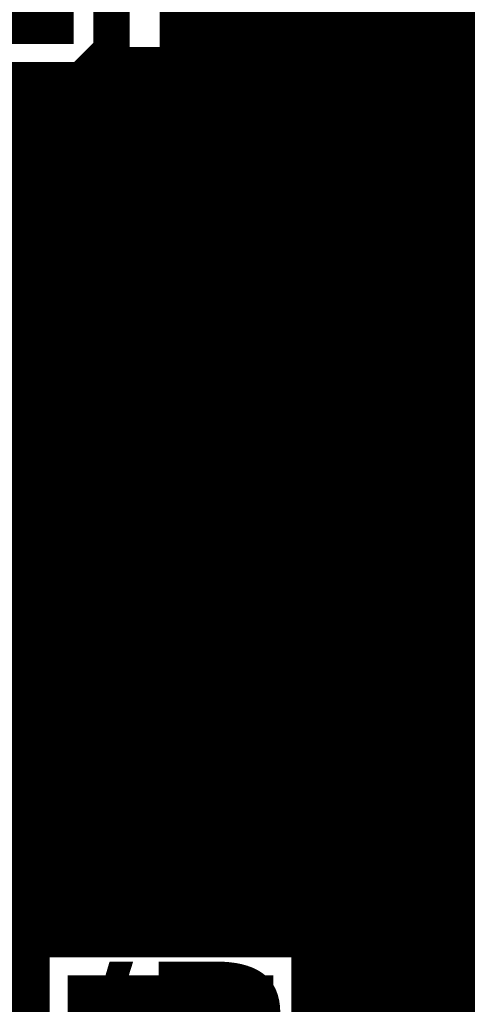
# Model space of a CAD drawing. Extents: x 26 to 196, y 68 to 159.
# Drawn here: x 162 to 166, y 83 to 91 of the extents above; entities that cross this region are included whole.
import ezdxf

# ---------------------------------------------------------------- set-up
doc = ezdxf.new("R2010")
doc.units = 0
doc.layers.get('0').update_dxf_attribs({"linetype": 'CONTINUOUS'})
for name, color, linetype in [('BOTTOMLAYER', 5, 'CONTINUOUS'), ('BOTTOMOVERLAY', 54, 'CONTINUOUS'), ('BOTTOMSOLDER', 6, 'CONTINUOUS'), ('DRILLDRAWING', 1, 'CONTINUOUS'), ('MULTILAYER', 9, 'CONTINUOUS'), ('TOPLAYER', 1, 'CONTINUOUS'), ('TOPOVERLAY', 2, 'CONTINUOUS'), ('TOPSOLDER', 216, 'CONTINUOUS')]:
    doc.layers.add(name, color=color, linetype=linetype)

# ---------------------------------------------------------------- blocks, each defined once
blk = doc.blocks.new('DO_35_1')
at = {"layer": 'BOTTOMLAYER', "const_width": 0.3}
for points in [[(2.95, 0.75), (2.95, -0.75)], [(4.15, 0.75), (4.15, -0.75)], [(2.8, 0.6), (4.3, 0.6)], [(2.8, -0.6), (4.3, -0.6)]]:
    blk.add_lwpolyline(points, dxfattribs=at)
for points in [[(-4.15, 0, 1), (-2.95, 0, 1)], [(2.95, 0, 1), (4.15, 0, 1)]]:
    blk.add_lwpolyline(points, format="xyb", close=True, dxfattribs=at)
at = {"layer": 'BOTTOMSOLDER', "const_width": 0.4016}
for points in [[(2.8992, 0.8516), (2.8992, -0.8516)], [(4.2008, 0.8516), (4.2008, -0.8516)], [(2.6984, 0.6508), (4.4016, 0.6508)], [(2.6984, -0.6508), (4.4016, -0.6508)]]:
    blk.add_lwpolyline(points, dxfattribs=at)
for points in [[(-4.2008, 0, 1), (-2.8992, 0, 1)], [(2.8992, 0, 1), (4.2008, 0, 1)]]:
    blk.add_lwpolyline(points, format="xyb", close=True, dxfattribs=at)
at = {"layer": 'DRILLDRAWING'}
for points in [[(-4, 0, 1), (-3.1, 0, 1)], [(3.1, 0, 1), (4, 0, 1)]]:
    blk.add_lwpolyline(points, format="xyb", close=True, dxfattribs=at)
at = {"layer": 'MULTILAYER', "const_width": 0.3}
for points in [[(2.95, 0.75), (2.95, -0.75)], [(4.15, 0.75), (4.15, -0.75)], [(2.8, 0.6), (4.3, 0.6)], [(2.8, -0.6), (4.3, -0.6)]]:
    blk.add_lwpolyline(points, dxfattribs=at)
for points in [[(-4.15, 0, 1), (-2.95, 0, 1)], [(2.95, 0, 1), (4.15, 0, 1)]]:
    blk.add_lwpolyline(points, format="xyb", close=True, dxfattribs=at)
at = {"layer": 'TOPLAYER', "const_width": 0.3}
for points in [[(2.95, 0.75), (2.95, -0.75)], [(4.15, 0.75), (4.15, -0.75)], [(2.8, 0.6), (4.3, 0.6)], [(2.8, -0.6), (4.3, -0.6)]]:
    blk.add_lwpolyline(points, dxfattribs=at)
for points in [[(-4.15, 0, 1), (-2.95, 0, 1)], [(2.95, 0, 1), (4.15, 0, 1)]]:
    blk.add_lwpolyline(points, format="xyb", close=True, dxfattribs=at)
at = {"layer": 'TOPOVERLAY', "const_width": 0.2}
for points in [[(-1.95, 0.95), (-1.95, -0.95)], [(1.95, 0.95), (-1.95, 0.95)], [(1.95, -0.95), (-1.95, -0.95)]]:
    blk.add_lwpolyline(points, dxfattribs=at)
at = {"layer": 'TOPOVERLAY', "const_width": 0.1}
for points in [[(-2, 0.95, 1), (-1.9, 0.95, 1)], [(-2, 0.95, 1), (-1.9, 0.95, 1)], [(1.9, 0.95, 1), (2, 0.95, 1)], [(-2, -0.95, 1), (-1.9, -0.95, 1)], [(-2, -0.95, 1), (-1.9, -0.95, 1)], [(1.9, -0.95, 1), (2, -0.95, 1)]]:
    blk.add_lwpolyline(points, format="xyb", close=True, dxfattribs=at)
at = {"layer": 'TOPOVERLAY'}
blk.add_solid([(1.25, -0.95), (2.05, -0.95), (1.25, 0.95), (2.05, 0.95)], dxfattribs=at)
at = {"layer": 'TOPSOLDER', "const_width": 0.4016}
for points in [[(2.8992, 0.8516), (2.8992, -0.8516)], [(4.2008, 0.8516), (4.2008, -0.8516)], [(2.6984, 0.6508), (4.4016, 0.6508)], [(2.6984, -0.6508), (4.4016, -0.6508)]]:
    blk.add_lwpolyline(points, dxfattribs=at)
for points in [[(-4.2008, 0, 1), (-2.8992, 0, 1)], [(2.8992, 0, 1), (4.2008, 0, 1)]]:
    blk.add_lwpolyline(points, format="xyb", close=True, dxfattribs=at)
blk = doc.blocks.new('B_B_77')
at = {"layer": 'BOTTOMLAYER', "const_width": 0.25}
for points in [[(-1.5, 0.625), (-1.5, -0.625)], [(-0.5, 0.625), (-0.5, -0.625)], [(-1.625, 0.5), (-0.375, 0.5)], [(-1.625, -0.5), (-0.375, -0.5)]]:
    blk.add_lwpolyline(points, dxfattribs=at)
for points in [[(-1.5, 0, 1), (-0.5, 0, 1)], [(0.5, 0, 1), (1.5, 0, 1)]]:
    blk.add_lwpolyline(points, format="xyb", close=True, dxfattribs=at)
at = {"layer": 'BOTTOMOVERLAY'}
for points, const_width in [([(2.5, 0, 1), (-2.5, 0, 1)], 0.2), ([(-2.55, 0, 1), (-2.45, 0, 1)], 0.1), ([(2.45, 0, 1), (2.55, 0, 1)], 0.1)]:
    blk.add_lwpolyline(points, format="xyb", close=True, dxfattribs=dict(at, const_width=const_width))
at = {"layer": 'BOTTOMSOLDER', "const_width": 0.3516}
for points in [[(-1.5508, 0.7266), (-1.5508, -0.7266)], [(-0.4492, 0.7266), (-0.4492, -0.7266)], [(-1.7266, 0.5508), (-0.2734, 0.5508)], [(-1.7266, -0.5508), (-0.2734, -0.5508)]]:
    blk.add_lwpolyline(points, dxfattribs=at)
for points in [[(-1.5508, 0, 1), (-0.4492, 0, 1)], [(0.4492, 0, 1), (1.5508, 0, 1)]]:
    blk.add_lwpolyline(points, format="xyb", close=True, dxfattribs=at)
at = {"layer": 'DRILLDRAWING'}
for points in [[(-1.375, 0, 1), (-0.625, 0, 1)], [(0.625, 0, 1), (1.375, 0, 1)]]:
    blk.add_lwpolyline(points, format="xyb", close=True, dxfattribs=at)
at = {"layer": 'MULTILAYER', "const_width": 0.25}
for points in [[(-1.5, 0.625), (-1.5, -0.625)], [(-0.5, 0.625), (-0.5, -0.625)], [(-1.625, 0.5), (-0.375, 0.5)], [(-1.625, -0.5), (-0.375, -0.5)]]:
    blk.add_lwpolyline(points, dxfattribs=at)
for points in [[(-1.5, 0, 1), (-0.5, 0, 1)], [(0.5, 0, 1), (1.5, 0, 1)]]:
    blk.add_lwpolyline(points, format="xyb", close=True, dxfattribs=at)
at = {"layer": 'TOPLAYER', "const_width": 0.25}
for points in [[(-1.5, 0.625), (-1.5, -0.625)], [(-0.5, 0.625), (-0.5, -0.625)], [(-1.625, 0.5), (-0.375, 0.5)], [(-1.625, -0.5), (-0.375, -0.5)]]:
    blk.add_lwpolyline(points, dxfattribs=at)
for points in [[(-1.5, 0, 1), (-0.5, 0, 1)], [(0.5, 0, 1), (1.5, 0, 1)]]:
    blk.add_lwpolyline(points, format="xyb", close=True, dxfattribs=at)
at = {"layer": 'TOPSOLDER', "const_width": 0.3516}
for points in [[(-1.5508, 0.7266), (-1.5508, -0.7266)], [(-0.4492, 0.7266), (-0.4492, -0.7266)], [(-1.7266, 0.5508), (-0.2734, 0.5508)], [(-1.7266, -0.5508), (-0.2734, -0.5508)]]:
    blk.add_lwpolyline(points, dxfattribs=at)
for points in [[(-1.5508, 0, 1), (-0.4492, 0, 1)], [(0.4492, 0, 1), (1.5508, 0, 1)]]:
    blk.add_lwpolyline(points, format="xyb", close=True, dxfattribs=at)
at = {"layer": 'BOTTOMOVERLAY', "text_generation_flag": 2}
blk.add_text('+', height=1.5, rotation=270, dxfattribs=at).set_placement((-0.75, -3.975))

msp = doc.modelspace()

# ---------------------------------------------------------------- linework, layer by layer
at = {"layer": 'BOTTOMLAYER'}
for points, const_width in [([(162.9016, 90.4794), (162.9016, 90.6044)], 0.2032), ([(162.9016, 90.6044), (170.5733, 90.6044)], 0.2032), ([(162.9664, 83.2706), (162.9664, 90.6044)], 0.2032), ([(163.1696, 83.2706), (163.1696, 90.6044)], 0.2032), ([(163.3728, 83.2706), (163.3728, 90.6044)], 0.2032), ([(163.576, 83.2706), (163.576, 90.6044)], 0.2032), ([(163.7792, 83.2706), (163.7792, 90.6044)], 0.2032), ([(163.9824, 83.2706), (163.9824, 90.6044)], 0.2032), ([(164.1856, 83.2706), (164.1856, 90.6044)], 0.2032), ([(164.3888, 83.2706), (164.3888, 90.6044)], 0.2032), ([(164.592, 78.1216), (164.592, 90.6044)], 0.2032), ([(164.7952, 80.6469), (164.7952, 90.6044)], 0.2032), ([(164.9984, 80.8827), (164.9984, 90.6044)], 0.2032), ([(165.2016, 81.0125), (165.2016, 90.6044)], 0.2032), ([(165.4048, 81.0817), (165.4048, 90.6044)], 0.2032), ([(165.608, 81.1036), (165.608, 90.6044)], 0.2032), ([(165.8112, 81.0817), (165.8112, 90.6044)], 0.2032), ([(166.0144, 81.0125), (166.0144, 90.6044)], 0.2032), ([(160.9484, 90.4794), (162.9016, 90.4794)], 0.2032), ([(162.1536, 80.4155), (162.1536, 90.4794)], 0.2032), ([(162.3568, 83.2706), (162.3568, 90.4794)], 0.2032), ([(162.56, 83.2706), (162.56, 90.4794)], 0.2032), ([(162.7632, 83.2706), (162.7632, 90.4794)], 0.2032), ([(159.4104, 90.424), (170.7537, 90.424)], 0.2032), ([(159.4529, 90.2208), (170.9569, 90.2208)], 0.2032), ([(159.439, 90.0176), (171.1601, 90.0176)], 0.2032), ([(159.3652, 89.8144), (171.3633, 89.8144)], 0.2032), ([(159.2057, 89.6112), (167.5524, 89.6112)], 0.2032), ([(159.257, 89.408), (167.5524, 89.408)], 0.2032), ([(159.39, 89.2048), (167.5524, 89.2048)], 0.2032), ([(159.4477, 89.0016), (167.5524, 89.0016)], 0.2032), ([(159.4477, 88.7984), (167.5524, 88.7984)], 0.2032), ([(159.39, 88.5952), (167.5524, 88.5952)], 0.2032), ([(159.257, 88.392), (167.5524, 88.392)], 0.2032), ([(159.2057, 88.1888), (167.5524, 88.1888)], 0.2032), ([(159.3652, 87.9856), (167.5524, 87.9856)], 0.2032), ([(159.439, 87.7824), (167.5524, 87.7824)], 0.2032), ([(159.4529, 87.5792), (173.5985, 87.5792)], 0.2032), ([(159.4104, 87.376), (173.6801, 87.376)], 0.2032), ([(159.2996, 87.1728), (173.7498, 87.1728)], 0.2032), ([(159.1427, 86.9696), (173.8703, 86.9696)], 0.2032), ([(159.3353, 86.7664), (174.0681, 86.7664)], 0.2032), ([(159.4266, 86.5632), (174.4773, 86.5632)], 0.2032), ([(159.4546, 86.36), (175.8054, 86.36)], 0.2032), ([(159.4266, 86.1568), (173.6504, 86.1568)], 0.2032), ([(159.3353, 85.9536), (173.6504, 85.9536)], 0.2032), ([(159.1427, 85.7504), (166.6343, 85.7504)], 0.2032), ([(159.2996, 85.5472), (166.4535, 85.5472)], 0.2032), ([(159.4104, 85.344), (166.3591, 85.344)], 0.2032), ([(159.4529, 85.1408), (166.3219, 85.1408)], 0.2032), ([(160.909, 85.09), (167.172, 85.09)], 0.3), ([(159.439, 84.9376), (166.3341, 84.9376)], 0.2032), ([(159.3652, 84.7344), (166.3982, 84.7344)], 0.2032), ([(159.2057, 84.5312), (166.5294, 84.5312)], 0.2032), ([(156.3983, 84.328), (166.7917, 84.328)], 0.2032), ([(156.6015, 84.1248), (167.5801, 84.1248)], 0.2032), ([(156.8047, 83.9216), (167.5199, 83.9216)], 0.2032), ([(157.0079, 83.7184), (167.5025, 83.7184)], 0.2032), ([(157.2111, 83.5152), (167.5258, 83.5152)], 0.2032), ([(157.4143, 83.312), (167.5927, 83.312)], 0.2032), ([(162.3534, 81.0674), (162.3534, 83.2706)], 0.2032), ([(162.3534, 83.2706), (164.5566, 83.2706)], 0.2032), ([(164.5566, 81.0674), (164.5566, 83.2706)], 0.2032), ([(157.6175, 83.1088), (162.3534, 83.1088)], 0.2032), ([(164.5566, 83.1088), (167.7139, 83.1088)], 0.2032), ([(157.8207, 82.9056), (162.3534, 82.9056)], 0.2032), ([(164.5566, 82.9056), (167.9213, 82.9056)], 0.2032), ([(159.3396, 82.7024), (162.3534, 82.7024)], 0.2032), ([(164.5566, 82.7024), (169.5912, 82.7024)], 0.2032)]:
    msp.add_lwpolyline(points, dxfattribs=dict(at, const_width=const_width))
at = {"layer": 'BOTTOMLAYER', "const_width": 0.1016}
for points in [[(162.8508, 90.6044, 1), (162.9524, 90.6044, 1)], [(162.8508, 90.6044, 1), (162.9524, 90.6044, 1)], [(162.9156, 90.6044, 1), (163.0172, 90.6044, 1)], [(163.1188, 90.6044, 1), (163.2204, 90.6044, 1)], [(163.322, 90.6044, 1), (163.4236, 90.6044, 1)], [(163.5252, 90.6044, 1), (163.6268, 90.6044, 1)], [(163.7284, 90.6044, 1), (163.83, 90.6044, 1)], [(163.9316, 90.6044, 1), (164.0332, 90.6044, 1)], [(164.1348, 90.6044, 1), (164.2364, 90.6044, 1)], [(164.338, 90.6044, 1), (164.4396, 90.6044, 1)], [(164.5412, 90.6044, 1), (164.6428, 90.6044, 1)], [(164.7444, 90.6044, 1), (164.846, 90.6044, 1)], [(164.9476, 90.6044, 1), (165.0492, 90.6044, 1)], [(165.1508, 90.6044, 1), (165.2524, 90.6044, 1)], [(165.354, 90.6044, 1), (165.4556, 90.6044, 1)], [(165.5572, 90.6044, 1), (165.6588, 90.6044, 1)], [(165.7604, 90.6044, 1), (165.862, 90.6044, 1)], [(162.1028, 90.4794, 1), (162.2044, 90.4794, 1)], [(162.306, 90.4794, 1), (162.4076, 90.4794, 1)], [(162.5092, 90.4794, 1), (162.6108, 90.4794, 1)], [(162.7124, 90.4794, 1), (162.814, 90.4794, 1)], [(162.8508, 90.4794, 1), (162.9524, 90.4794, 1)], [(162.8508, 90.4794, 1), (162.9524, 90.4794, 1)], [(162.3026, 83.2706, 1), (162.4042, 83.2706, 1)], [(162.3026, 83.2706, 1), (162.4042, 83.2706, 1)], [(162.306, 83.2706, 1), (162.4076, 83.2706, 1)], [(162.5092, 83.2706, 1), (162.6108, 83.2706, 1)], [(162.7124, 83.2706, 1), (162.814, 83.2706, 1)], [(162.9156, 83.2706, 1), (163.0172, 83.2706, 1)], [(163.1188, 83.2706, 1), (163.2204, 83.2706, 1)], [(163.322, 83.2706, 1), (163.4236, 83.2706, 1)], [(163.5252, 83.2706, 1), (163.6268, 83.2706, 1)], [(163.7284, 83.2706, 1), (163.83, 83.2706, 1)], [(163.9316, 83.2706, 1), (164.0332, 83.2706, 1)], [(164.1348, 83.2706, 1), (164.2364, 83.2706, 1)], [(164.338, 83.2706, 1), (164.4396, 83.2706, 1)], [(164.5058, 83.2706, 1), (164.6074, 83.2706, 1)], [(164.5058, 83.2706, 1), (164.6074, 83.2706, 1)], [(162.3026, 83.1088, 1), (162.4042, 83.1088, 1)], [(164.5058, 83.1088, 1), (164.6074, 83.1088, 1)], [(162.3026, 82.9056, 1), (162.4042, 82.9056, 1)], [(164.5058, 82.9056, 1), (164.6074, 82.9056, 1)], [(162.3026, 82.7024, 1), (162.4042, 82.7024, 1)], [(164.5058, 82.7024, 1), (164.6074, 82.7024, 1)]]:
    msp.add_lwpolyline(points, format="xyb", close=True, dxfattribs=at)
at = {"layer": 'TOPLAYER'}
for points, const_width in [([(163.576, 83.2706), (163.576, 105.7297)], 0.2032), ([(163.7792, 83.2706), (163.7792, 105.5265)], 0.2032), ([(163.9824, 83.2706), (163.9824, 105.3233)], 0.2032), ([(164.1856, 83.2706), (164.1856, 105.1201)], 0.2032), ([(162.9664, 90.678), (162.9664, 101.5356)], 0.3), ([(163.468, 90.678), (163.468, 101.4854)], 0.2032), ([(164.3888, 83.2706), (164.3888, 93.3086)], 0.2032), ([(164.6174, 81.0006), (164.6174, 92.9894)], 0.3), ([(164.592, 76.5746), (164.592, 93.0013)], 0.2032), ([(164.7952, 86.0661), (164.7952, 92.8352)], 0.2032), ([(166.0144, 87.4228), (166.0144, 92.9076)], 0.2032), ([(165.8112, 87.2196), (165.8112, 92.779)], 0.2032), ([(164.9984, 86.4067), (164.9984, 92.7363)], 0.2032), ([(165.2016, 86.61), (165.2016, 92.6855)], 0.2032), ([(165.4048, 86.8132), (165.4048, 92.6756)], 0.2032), ([(165.608, 87.0164), (165.608, 92.7055)], 0.2032), ([(163.468, 91.0336), (167.6774, 91.0336)], 0.2032), ([(163.468, 90.8304), (167.6774, 90.8304)], 0.2032), ([(161.036, 88.7476), (162.9664, 90.678)], 0.3), ([(163.4654, 90.6272), (167.6774, 90.6272)], 0.2032), ([(163.3728, 83.2706), (163.3728, 90.384)], 0.2032), ([(163.3989, 90.424), (167.6774, 90.424)], 0.2032), ([(161.3916, 88.3938), (163.3202, 90.3224)], 0.2032), ([(163.2186, 90.2208), (167.6774, 90.2208)], 0.2032), ([(163.1696, 83.2706), (163.1696, 90.1718)], 0.2032), ([(163.0154, 90.0176), (167.6774, 90.0176)], 0.2032), ([(162.9664, 83.2706), (162.9664, 89.9686)], 0.2032), ([(162.8122, 89.8144), (167.6774, 89.8144)], 0.2032), ([(162.7632, 83.2706), (162.7632, 89.7654)], 0.2032), ([(162.609, 89.6112), (167.5524, 89.6112)], 0.2032), ([(162.56, 83.2706), (162.56, 89.5622)], 0.2032), ([(162.4058, 89.408), (167.5524, 89.408)], 0.2032), ([(162.3568, 83.2706), (162.3568, 89.359)], 0.2032), ([(162.2026, 89.2048), (167.5524, 89.2048)], 0.2032), ([(162.1536, 80.4155), (162.1536, 89.1558)], 0.2032), ([(165.608, 85.812), (168.529, 88.733)], 1), ([(161.9994, 89.0016), (167.5524, 89.0016)], 0.2032), ([(165.0067, 86.415), (167.5524, 88.9608)], 0.2032), ([(161.7962, 88.7984), (167.39, 88.7984)], 0.2032), ([(161.593, 88.5952), (167.1868, 88.5952)], 0.2032), ([(161.3898, 88.392), (166.9836, 88.392)], 0.2032), ([(156.0303, 88.1888), (166.7804, 88.1888)], 0.2032), ([(156.1815, 87.9856), (166.5772, 87.9856)], 0.2032), ([(156.2672, 87.7824), (166.374, 87.7824)], 0.2032), ([(156.3047, 87.5792), (166.1708, 87.5792)], 0.2032), ([(156.2994, 87.376), (165.9676, 87.376)], 0.2032), ([(156.2507, 87.1728), (165.7644, 87.1728)], 0.2032), ([(156.1726, 86.9696), (165.5612, 86.9696)], 0.2032), ([(156.1726, 86.7664), (165.358, 86.7664)], 0.2032), ([(156.1726, 86.5632), (165.1548, 86.5632)], 0.2032), ([(156.1726, 86.36), (164.9561, 86.36)], 0.2032), ([(156.1726, 86.1568), (164.8293, 86.1568)], 0.2032), ([(165.608, 79.502), (165.608, 85.812)], 1), ([(156.1726, 85.9536), (164.7683, 85.9536)], 0.2032), ([(156.1726, 85.7504), (164.7564, 85.7504)], 0.2032), ([(164.7564, 80.5766), (164.7564, 85.812)], 0.2032), ([(156.1726, 85.5472), (164.7564, 85.5472)], 0.2032), ([(156.1726, 85.344), (164.7564, 85.344)], 0.2032), ([(156.1726, 85.1408), (164.7564, 85.1408)], 0.2032), ([(156.1726, 84.9376), (164.7564, 84.9376)], 0.2032), ([(156.1726, 84.7344), (164.7564, 84.7344)], 0.2032), ([(156.1726, 84.5312), (164.7564, 84.5312)], 0.2032), ([(156.1726, 84.328), (164.7564, 84.328)], 0.2032), ([(156.1726, 84.1248), (164.7564, 84.1248)], 0.2032), ([(156.1726, 83.9216), (164.7564, 83.9216)], 0.2032), ([(156.1726, 83.7184), (164.7564, 83.7184)], 0.2032), ([(156.1726, 83.5152), (164.7564, 83.5152)], 0.2032), ([(156.1726, 83.312), (164.7564, 83.312)], 0.2032), ([(162.3534, 81.2292), (162.3534, 83.2706)], 0.2032), ([(162.3534, 83.2706), (164.5566, 83.2706)], 0.2032), ([(164.5566, 81.0674), (164.5566, 83.2706)], 0.2032), ([(156.1726, 83.1088), (162.3534, 83.1088)], 0.2032), ([(164.5566, 83.1088), (164.7564, 83.1088)], 0.2032), ([(156.1726, 82.9056), (162.3534, 82.9056)], 0.2032), ([(164.5566, 82.9056), (164.7564, 82.9056)], 0.2032), ([(159.3396, 82.7024), (162.3534, 82.7024)], 0.2032), ([(164.5566, 82.7024), (164.7564, 82.7024)], 0.2032)]:
    msp.add_lwpolyline(points, dxfattribs=dict(at, const_width=const_width))
for points, const_width in [([(163.4172, 90.8304, 1), (163.5188, 90.8304, 1)], 0.1016), ([(162.8914, 90.678, 1), (163.0414, 90.678, 1)], 0.15), ([(162.8914, 90.678, 1), (163.0414, 90.678, 1)], 0.15), ([(163.4146, 90.6272, 1), (163.5162, 90.6272, 1)], 0.1016), ([(163.4172, 90.678, 1), (163.5188, 90.678, 1)], 0.1016), ([(163.4172, 90.678, 1), (163.5188, 90.678, 1)], 0.1016), ([(163.4172, 90.678, 1), (163.5188, 90.678, 1)], 0.1016), ([(163.322, 90.384, 1), (163.4236, 90.384, 1)], 0.1016), ([(163.3481, 90.424, 1), (163.4497, 90.424, 1)], 0.1016), ([(163.2694, 90.3224, 1), (163.371, 90.3224, 1)], 0.1016), ([(163.2694, 90.3224, 1), (163.371, 90.3224, 1)], 0.1016), ([(163.2703, 90.3233, 1), (163.3719, 90.3233, 1)], 0.1016), ([(163.1678, 90.2208, 1), (163.2694, 90.2208, 1)], 0.1016), ([(163.1188, 90.1718, 1), (163.2204, 90.1718, 1)], 0.1016), ([(162.9646, 90.0176, 1), (163.0662, 90.0176, 1)], 0.1016), ([(162.9156, 89.9686, 1), (163.0172, 89.9686, 1)], 0.1016), ([(162.7614, 89.8144, 1), (162.863, 89.8144, 1)], 0.1016), ([(162.7124, 89.7654, 1), (162.814, 89.7654, 1)], 0.1016), ([(162.5582, 89.6112, 1), (162.6598, 89.6112, 1)], 0.1016), ([(162.5092, 89.5622, 1), (162.6108, 89.5622, 1)], 0.1016), ([(162.355, 89.408, 1), (162.4566, 89.408, 1)], 0.1016), ([(162.306, 89.359, 1), (162.4076, 89.359, 1)], 0.1016), ([(162.1518, 89.2048, 1), (162.2534, 89.2048, 1)], 0.1016), ([(162.1028, 89.1558, 1), (162.2044, 89.1558, 1)], 0.1016), ([(165.9168, 87.376, 1), (166.0184, 87.376, 1)], 0.1016), ([(165.7604, 87.2196, 1), (165.862, 87.2196, 1)], 0.1016), ([(165.7136, 87.1728, 1), (165.8152, 87.1728, 1)], 0.1016), ([(165.5104, 86.9696, 1), (165.612, 86.9696, 1)], 0.1016), ([(165.5572, 87.0164, 1), (165.6588, 87.0164, 1)], 0.1016), ([(165.354, 86.8132, 1), (165.4556, 86.8132, 1)], 0.1016), ([(165.3072, 86.7664, 1), (165.4088, 86.7664, 1)], 0.1016), ([(165.104, 86.5632, 1), (165.2056, 86.5632, 1)], 0.1016), ([(165.1508, 86.61, 1), (165.2524, 86.61, 1)], 0.1016), ([(164.9476, 86.4067, 1), (165.0492, 86.4067, 1)], 0.1016), ([(164.955, 86.4142, 1), (165.0566, 86.4142, 1)], 0.1016), ([(164.9559, 86.415, 1), (165.0575, 86.415, 1)], 0.1016), ([(164.9559, 86.415, 1), (165.0575, 86.415, 1)], 0.1016), ([(164.9053, 86.36, 1), (165.0069, 86.36, 1)], 0.1016), ([(164.7785, 86.1568, 1), (164.8801, 86.1568, 1)], 0.1016), ([(165.358, 85.812, 1), (165.858, 85.812, 1)], 0.5), ([(165.358, 85.812, 1), (165.858, 85.812, 1)], 0.5), ([(164.7444, 86.0661, 1), (164.846, 86.0661, 1)], 0.1016), ([(164.7175, 85.9536, 1), (164.8191, 85.9536, 1)], 0.1016), ([(164.7056, 85.812, 1), (164.8072, 85.812, 1)], 0.1016), ([(164.7056, 85.812, 1), (164.8072, 85.812, 1)], 0.1016), ([(164.7056, 85.812, 1), (164.8072, 85.812, 1)], 0.1016), ([(164.7056, 85.7504, 1), (164.8072, 85.7504, 1)], 0.1016), ([(164.7056, 85.5472, 1), (164.8072, 85.5472, 1)], 0.1016), ([(164.7056, 85.344, 1), (164.8072, 85.344, 1)], 0.1016), ([(164.7056, 85.1408, 1), (164.8072, 85.1408, 1)], 0.1016), ([(164.7056, 84.9376, 1), (164.8072, 84.9376, 1)], 0.1016), ([(164.7056, 84.7344, 1), (164.8072, 84.7344, 1)], 0.1016), ([(164.7056, 84.5312, 1), (164.8072, 84.5312, 1)], 0.1016), ([(164.7056, 84.328, 1), (164.8072, 84.328, 1)], 0.1016), ([(164.7056, 84.1248, 1), (164.8072, 84.1248, 1)], 0.1016), ([(164.7056, 83.9216, 1), (164.8072, 83.9216, 1)], 0.1016), ([(164.7056, 83.7184, 1), (164.8072, 83.7184, 1)], 0.1016), ([(164.7056, 83.5152, 1), (164.8072, 83.5152, 1)], 0.1016), ([(164.7056, 83.312, 1), (164.8072, 83.312, 1)], 0.1016), ([(162.3026, 83.2706, 1), (162.4042, 83.2706, 1)], 0.1016), ([(162.3026, 83.2706, 1), (162.4042, 83.2706, 1)], 0.1016), ([(162.306, 83.2706, 1), (162.4076, 83.2706, 1)], 0.1016), ([(162.5092, 83.2706, 1), (162.6108, 83.2706, 1)], 0.1016), ([(162.7124, 83.2706, 1), (162.814, 83.2706, 1)], 0.1016), ([(162.9156, 83.2706, 1), (163.0172, 83.2706, 1)], 0.1016), ([(163.1188, 83.2706, 1), (163.2204, 83.2706, 1)], 0.1016), ([(163.322, 83.2706, 1), (163.4236, 83.2706, 1)], 0.1016), ([(163.5252, 83.2706, 1), (163.6268, 83.2706, 1)], 0.1016), ([(163.7284, 83.2706, 1), (163.83, 83.2706, 1)], 0.1016), ([(163.9316, 83.2706, 1), (164.0332, 83.2706, 1)], 0.1016), ([(164.1348, 83.2706, 1), (164.2364, 83.2706, 1)], 0.1016), ([(164.338, 83.2706, 1), (164.4396, 83.2706, 1)], 0.1016), ([(164.5058, 83.2706, 1), (164.6074, 83.2706, 1)], 0.1016), ([(164.5058, 83.2706, 1), (164.6074, 83.2706, 1)], 0.1016), ([(162.3026, 83.1088, 1), (162.4042, 83.1088, 1)], 0.1016), ([(164.5058, 83.1088, 1), (164.6074, 83.1088, 1)], 0.1016), ([(164.7056, 83.1088, 1), (164.8072, 83.1088, 1)], 0.1016), ([(162.3026, 82.9056, 1), (162.4042, 82.9056, 1)], 0.1016), ([(164.5058, 82.9056, 1), (164.6074, 82.9056, 1)], 0.1016), ([(164.7056, 82.9056, 1), (164.8072, 82.9056, 1)], 0.1016), ([(162.3026, 82.7024, 1), (162.4042, 82.7024, 1)], 0.1016), ([(164.5058, 82.7024, 1), (164.6074, 82.7024, 1)], 0.1016), ([(164.7056, 82.7024, 1), (164.8072, 82.7024, 1)], 0.1016)]:
    msp.add_lwpolyline(points, format="xyb", close=True, dxfattribs=dict(at, const_width=const_width))
at = {"layer": 'TOPLAYER', "const_width": 0.2032}
for points in [[(163.468, 90.678, -0.19957), (163.3202, 90.3224)], [(163.468, 90.678, -0.198912), (163.3211, 90.3233)], [(164.7564, 85.812, -0.199271), (165.0067, 86.415)], [(164.7564, 85.812, -0.198912), (165.0058, 86.4142)]]:
    msp.add_lwpolyline(points, format="xyb", dxfattribs=at)

# ---------------------------------------------------------------- block references
for name, p, rotation in [('B_B_77', (161.925, 92.456), 90), ('DO_35_1', (167.005, 82.169), 180)]:
    msp.add_blockref(name, p, dxfattribs=dict(rotation=rotation))

# ---------------------------------------------------------------- texts
at = {"layer": 'TOPOVERLAY'}
for s, p in [('D1', (162.8648, 83.9724)), ('VR0', (161.9504, 81.6102))]:
    msp.add_text(s, height=1.524, dxfattribs=at).set_placement(p)

doc.saveas('drawing.dxf')
